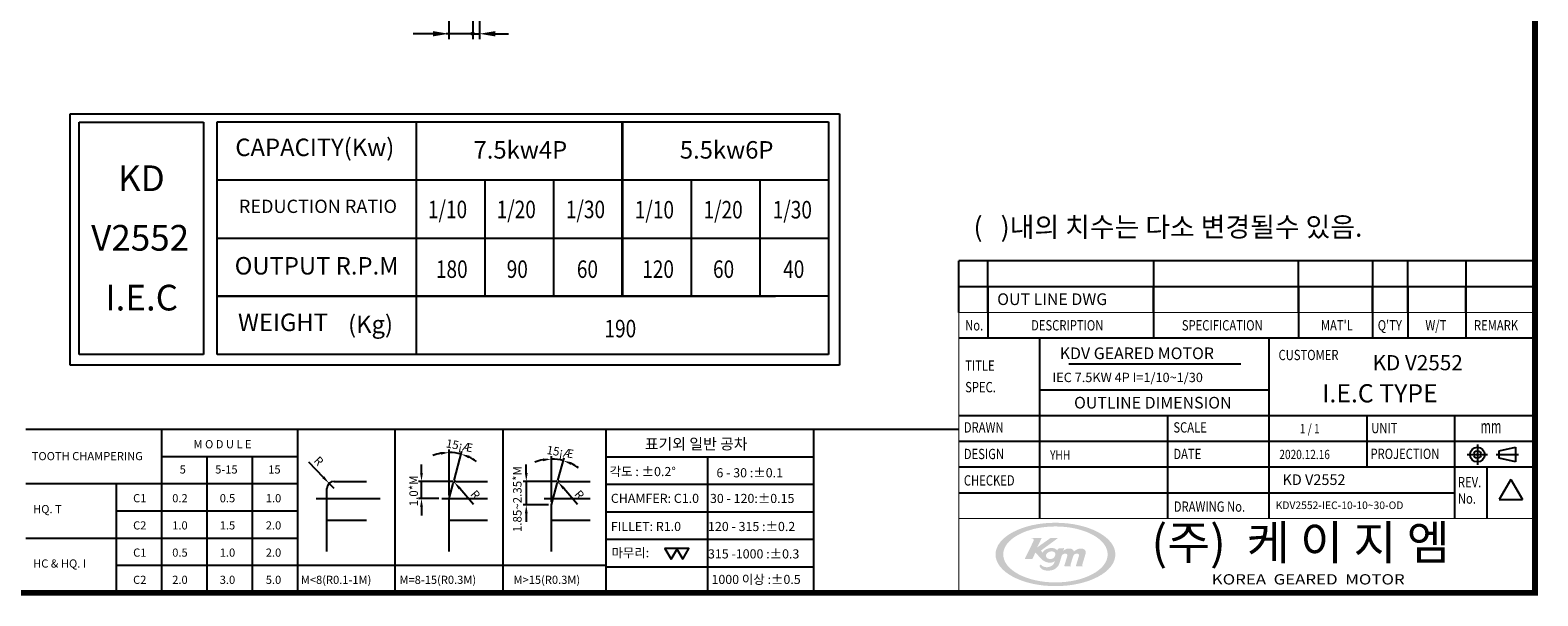
# Model space of a CAD drawing. Extents: x 3811 to 5618, y 45 to 1314.
# Drawn here: x 4480 to 5618, y 45 to 471 of the extents above; entities that cross this region are included whole.
import ezdxf
from ezdxf.enums import TextEntityAlignment as Align

# ---------------------------------------------------------------- set-up
doc = ezdxf.new("R2010")
doc.units = 0
doc.header["$LTSCALE"] = 15
doc.header["$MEASUREMENT"] = 0
doc.layers.get('0').update_dxf_attribs({"linetype": 'CONTINUOUS'})
for name, color, linetype in [('1', 7, 'CONTINUOUS'), ('4', 4, 'CONTINUOUS'), ('DIM', 2, 'CONTINUOUS'), ('PLATE', 3, 'CONTINUOUS')]:
    doc.layers.add(name, color=color, linetype=linetype)
doc.styles.add('COM30', font='COMPLEX', dxfattribs={"width": 0.9, "height": 3})
doc.styles.add('GULIM', font='txt', dxfattribs={"width": 0.95})
doc.styles.add('ROMANS', font='romans', dxfattribs={"width": 0.7})
doc.styles.get("Standard").update_dxf_attribs({"font": 'TXT.shx'})

msp = doc.modelspace()

# ---------------------------------------------------------------- hatches: boundary and pattern name
at = {"layer": '1'}
h = msp.add_hatch(color=4, dxfattribs=at)
h.dxf.hatch_style = 1
edge = h.paths.add_edge_path()
edge.add_ellipse((5253.75068, 76.15078), major_axis=(-45.19382, 0.00066), ratio=0.5286538046, start_angle=0, end_angle=360)
edge = h.paths.add_edge_path(flags=16)
edge.add_ellipse((5253.7561, 76.15765), major_axis=(-39.38108, -0.0073), ratio=0.5356687838, start_angle=0, end_angle=360)
h = msp.add_hatch(color=4, dxfattribs=at)
h.dxf.hatch_style = 1
edge = h.paths.add_edge_path()
edge.add_spline(control_points=[(5259.60369, 78.87224), (5259.67591, 79.10235), (5259.79595, 79.48482), (5259.94756, 80.04926), (5260.12744, 80.43293), (5260.26657, 80.70011), (5260.39481, 80.95187), (5260.05701, 81.01249), (5259.76119, 80.89792), (5259.22989, 80.74044), (5258.45643, 80.69694), (5257.69967, 80.69462), (5257.01884, 80.69022), (5256.36619, 80.79166), (5255.629, 80.31695), (5255.21378, 79.68086), (5255.09495, 79.25067), (5255.05769, 79.11577)], knot_values=[0, 0, 0, 0, 0.3356368532, 0.5578672201, 0.8193536614, 0.9043816304, 1.0103488803, 1.11046708, 1.2605887444, 1.4836290263, 1.8639703504, 2.3411971752, 2.5363206054, 2.8163976757, 3.2350572814, 3.6608756647, 3.8554027807, 3.8554027807, 3.8554027807, 3.8554027807], degree=3, periodic=0)
edge.add_spline(control_points=[(5255.05769, 79.11577), (5254.82328, 79.37372), (5254.35441, 79.8897), (5253.0344, 80.83841), (5250.78237, 81.15439), (5248.54371, 80.79395), (5246.90077, 80.11821), (5245.75903, 79.49169), (5244.76856, 78.60731), (5244.2975, 77.85992), (5244.06246, 77.48699)], knot_values=[0, 0, 0, 0, 0.4853661328, 0.970847096, 2.2354167276, 3.5086394463, 4.1059499345, 4.7033123493, 5.3180472443, 5.9302689617, 5.9302689617, 5.9302689617, 5.9302689617], degree=3, periodic=0)
edge.add_line((5244.06246, 77.48699), (5242.8006, 79.05177))
edge.add_line((5242.8006, 79.05177), (5255.62584, 88.48005))
edge.add_line((5255.62584, 88.48005), (5249.94652, 88.48005))
edge.add_line((5249.94652, 88.48005), (5239.88366, 81.39541))
edge.add_line((5239.88366, 81.39541), (5243.3655, 88.48005))
edge.add_line((5243.3655, 88.48005), (5235.31705, 88.48005))
edge.add_spline(control_points=[(5235.31705, 88.48005), (5236.21964, 88.30326), (5237.40064, 88.07195), (5237.34659, 86.76848), (5237.21536, 86.34695), (5237.15166, 86.14237)], knot_values=[0, 0, 0, 0, 1.039484864, 1.3601122759, 1.6624817533, 1.6624817533, 1.6624817533, 1.6624817533], degree=3, periodic=0)
edge.add_line((5237.15166, 86.14237), (5230.6067, 72.73407))
edge.add_line((5230.6067, 72.73407), (5236.36466, 72.73407))
edge.add_line((5236.36466, 72.73407), (5238.65515, 77.63994))
edge.add_line((5238.65515, 77.63994), (5243.06881, 72.77854))
edge.add_spline(control_points=[(5243.06881, 72.77854), (5243.72711, 72.20805), (5245.52674, 70.64845), (5248.85031, 69.72739), (5251.6462, 70.07237), (5252.5947, 70.7663), (5252.76557, 70.90406)], knot_values=[0, 0, 0, 0, 1.6490481032, 4.5081296614, 6.3116267921, 6.7296146972, 6.7296146972, 6.7296146972, 6.7296146972], degree=3, periodic=0)
edge.add_spline(control_points=[(5252.76557, 70.90406), (5252.82684, 70.94661), (5252.91741, 71.00949), (5253.01848, 70.91166), (5253.08043, 70.67127), (5252.87919, 69.63664), (5251.69139, 67.81195), (5248.92126, 66.49868), (5245.88105, 66.45716), (5243.80037, 67.26838), (5243.247, 68.05888), (5243.23145, 68.08193)], knot_values=[0, 0, 0, 0, 0.1200357695, 0.1774136493, 0.2336303073, 0.5910866582, 2.1136353281, 4.2235451012, 6.0988565125, 7.9300025883, 7.9842675749, 7.9842675749, 7.9842675749, 7.9842675749], degree=3, periodic=0)
edge.add_spline(control_points=[(5243.23145, 68.08193), (5243.16557, 68.14894), (5243.05593, 68.26047), (5242.75901, 68.4039), (5242.31482, 68.38134), (5241.92898, 67.98476), (5241.85929, 67.431), (5241.97709, 66.77261), (5242.62476, 65.7898), (5244.11096, 64.64587), (5246.48662, 63.96188), (5248.66238, 63.87577), (5250.3074, 64.12225), (5252.19675, 64.52422), (5254.69904, 65.80656), (5256.13419, 67.91193), (5256.6264, 69.10828), (5256.67725, 69.23189)], knot_values=[0, 0, 0, 0, 0.1298441202, 0.2160811249, 0.4540584142, 0.6918695382, 0.9221672358, 1.2062375424, 1.6096342153, 2.5279081263, 3.7588613042, 4.9932181243, 5.5353779898, 6.0735594177, 7.6869944229, 9.3049097097, 9.4913291151, 9.4913291151, 9.4913291151, 9.4913291151], degree=3, periodic=0)
edge.add_line((5256.67725, 69.23189), (5258.3863, 74.86239))
edge.add_spline(control_points=[(5258.3863, 74.86239), (5258.50733, 75.12468), (5258.74916, 75.64878), (5259.41273, 76.29885), (5260.18991, 76.68692), (5261.04395, 76.81835), (5261.84361, 76.7759), (5262.61184, 76.27578), (5262.77659, 75.37736), (5262.62676, 74.82102), (5262.55128, 74.54075)], knot_values=[0, 0, 0, 0, 0.3998254377, 0.7989173284, 1.2689661098, 1.5844782093, 1.9969735243, 2.3642071746, 2.7627863445, 3.1674054614, 3.1674054614, 3.1674054614, 3.1674054614], degree=3, periodic=0)
edge.add_line((5262.55128, 74.54075), (5260.50839, 67.86562))
edge.add_spline(control_points=[(5260.50839, 67.86562), (5260.49976, 67.77515), (5260.48258, 67.59502), (5260.62369, 67.30994), (5260.89462, 67.20702), (5261.07237, 67.19788), (5261.1343, 67.19469)], knot_values=[0, 0, 0, 0, 0.1252248024, 0.2493373676, 0.411761112, 0.4986106537, 0.4986106537, 0.4986106537, 0.4986106537], degree=3, periodic=0)
edge.add_line((5261.1343, 67.19469), (5265.31229, 67.19469))
edge.add_spline(control_points=[(5265.31229, 67.19469), (5265.35245, 67.19771), (5265.41548, 67.20245), (5265.44696, 67.27789), (5265.44301, 67.32886), (5265.4172, 67.39016), (5265.32441, 67.46266), (5265.20594, 67.5713), (5265.10057, 67.76578), (5265.06453, 68.00222), (5265.08063, 68.17613), (5265.08828, 68.25885)], knot_values=[0, 0, 0, 0, 0.0508076062, 0.0797292801, 0.1023091475, 0.1213556436, 0.1705424717, 0.2619545724, 0.3453846895, 0.4729353188, 0.5886201007, 0.5886201007, 0.5886201007, 0.5886201007], degree=3, periodic=0)
edge.add_line((5265.08828, 68.25885), (5267.0105, 74.54075))
edge.add_spline(control_points=[(5267.0105, 74.54075), (5267.13237, 74.86637), (5267.37575, 75.51665), (5268.11186, 76.27585), (5268.94708, 76.6832), (5269.8391, 76.8248), (5270.65501, 76.76995), (5271.38301, 76.23504), (5271.54304, 75.37795), (5271.39274, 74.82121), (5271.31703, 74.54075)], knot_values=[0, 0, 0, 0, 0.4804794578, 0.9595375366, 1.4328000256, 1.7483672228, 2.2158514404, 2.531902257, 2.930572514, 3.3352492138, 3.3352492138, 3.3352492138, 3.3352492138], degree=3, periodic=0)
edge.add_line((5271.31703, 74.54075), (5269.28445, 67.89003))
edge.add_spline(control_points=[(5269.28445, 67.89003), (5269.27223, 67.78266), (5269.25115, 67.59733), (5269.38234, 67.34028), (5269.62548, 67.21252), (5269.80908, 67.20073), (5269.90304, 67.19469)], knot_values=[0, 0, 0, 0, 0.1476703407, 0.2549097312, 0.3796073252, 0.510302044, 0.510302044, 0.510302044, 0.510302044], degree=3, periodic=0)
edge.add_line((5269.90304, 67.19469), (5274.13961, 67.19469))
edge.add_spline(control_points=[(5274.13961, 67.19469), (5274.17981, 67.1978), (5274.24283, 67.20266), (5274.27485, 67.27738), (5274.27091, 67.35477), (5274.17262, 67.45553), (5274.03639, 67.56194), (5273.92851, 67.76897), (5273.89401, 68.00312), (5273.9077, 68.17612), (5273.91424, 68.25885)], knot_values=[0, 0, 0, 0, 0.0509165544, 0.0798155118, 0.1025282598, 0.1560418588, 0.2632672042, 0.3465746071, 0.4726367647, 0.5881835367, 0.5881835367, 0.5881835367, 0.5881835367], degree=3, periodic=0)
edge.add_line((5273.91424, 68.25885), (5276.30182, 76.06594))
edge.add_spline(control_points=[(5276.30182, 76.06594), (5276.45928, 76.62176), (5276.69338, 77.44817), (5276.5105, 78.60278), (5275.95792, 79.50434), (5274.93297, 80.40926), (5273.37687, 80.64446), (5271.79396, 80.61953), (5270.32974, 80.04081), (5268.9107, 79.35271), (5268.05586, 78.72858), (5267.62844, 78.4165)], knot_values=[0, 0, 0, 0, 0.7942759661, 1.1809323742, 1.5879912443, 2.2496408316, 3.0097602202, 3.7139566533, 4.4395647364, 5.1753300166, 5.9111288507, 5.9111288507, 5.9111288507, 5.9111288507], degree=3, periodic=0)
edge.add_spline(control_points=[(5267.62844, 78.4165), (5267.49587, 78.748), (5267.23038, 79.41141), (5266.37051, 80.05596), (5265.33848, 80.64971), (5264.10759, 80.61566), (5262.81755, 80.56562), (5261.6505, 80.16557), (5260.54868, 79.59168), (5259.91857, 79.11197), (5259.60369, 78.87224)], knot_values=[0, 0, 0, 0, 0.4879282508, 0.9766185967, 1.4594658111, 2.1192013615, 2.6371163149, 3.2630092492, 3.814162666, 4.364726215, 4.364726215, 4.364726215, 4.364726215], degree=3, periodic=0)
edge = h.paths.add_edge_path(flags=16)
edge.add_spline(control_points=[(5249.04186, 78.11518), (5249.56485, 78.26624), (5250.94052, 78.66358), (5252.99084, 78.18573), (5253.76532, 76.64464), (5253.64047, 75.39015), (5252.98057, 74.22344), (5251.87851, 73.04473), (5250.0504, 72.57237), (5248.45397, 72.81728), (5247.03186, 73.59726), (5246.25102, 75.4114), (5247.41589, 77.30132), (5248.55312, 77.87055), (5249.04186, 78.11518)], knot_values=[0, 0, 0, 0, 0.7651882618, 2.0127775583, 2.4709912674, 3.0551367988, 3.6868810819, 4.3197235694, 5.2507516934, 6.1818322246, 6.5045625448, 7.4914232825, 8.4989734168, 9.258337595, 9.258337595, 9.258337595, 9.258337595], degree=3, periodic=0)

# ---------------------------------------------------------------- linework, layer by layer
at = {"color": 4}
for p, q in [((5202.7373, 258.57332), (5202.7373, 239.15728)), ((5327.72806, 258.57332), (5327.72806, 239.15728)), ((5436.94329, 258.57332), (5436.94329, 239.15728)), ((5492.7644, 258.57332), (5492.7644, 239.15728)), ((5519.46146, 258.57332), (5519.46146, 239.15728)), ((5563.14755, 258.57332), (5563.14755, 239.15728))]:
    msp.add_line(p, q, dxfattribs=at)
at = {"color": 7}
for p, q in [((5615.32816, 254.93281), (5615.32816, 239.15728)), ((5615.32816, 239.15728), (5180.89426, 239.15728))]:
    msp.add_line(p, q, dxfattribs=at)
at = {"layer": '1', "color": 4}
for p, q in [((5241.73841, 239.15728), (5241.73841, 103.245)), ((5414.66253, 239.15728), (5414.66253, 180.90916)), ((5263.85421, 219.74124), (5393.60596, 219.74124)), ((5241.73841, 200.3252), (5414.66253, 200.3252)), ((5180.90844, 180.90916), (5615.32816, 180.90916)), ((5414.66253, 180.90916), (5414.66253, 103.245)), ((5488.72066, 180.90916), (5488.72066, 142.07708)), ((5554.65857, 180.90916), (5554.65857, 103.245)), ((5180.90844, 161.49312), (5615.32816, 161.49312)), ((5180.90844, 142.07708), (5615.32816, 142.07708)), ((5579.12078, 142.07708), (5579.12078, 103.245)), ((5180.90844, 122.66104), (5554.65857, 122.66104))]:
    msp.add_line(p, q, dxfattribs=at)
at = {"layer": '1'}
for p, q in [((4477.25729, 170.52132), (5180.90844, 170.52132)), ((5564.37574, 151.4472), (5579.64557, 151.4472)), ((5572.01066, 159.08212), (5572.01066, 143.81229)), ((5572.01066, 151.4472), (5579.64557, 151.4472)), ((5586.23936, 151.4472), (5602.89736, 151.4472)), ((5588.32161, 154.22354), (5600.81511, 156.99987)), ((5588.32161, 148.67087), (5588.32161, 154.22354)), ((5600.81511, 145.89454), (5588.32161, 148.67087)), ((5600.81511, 156.99987), (5600.81511, 145.89454))]:
    msp.add_line(p, q, dxfattribs=at)
at = {"layer": '1', "const_width": 4.51073}
msp.add_lwpolyline([(5615.32816, 1291.86141), (3855.0301, 1291.86141), (3855.0301, 47.20622), (5615.32816, 47.20622)], close=True, dxfattribs=at)
at = {"layer": '1'}
for points, const_width in [([(5180.89426, 258.57332), (5615.32816, 258.57332)], 0.7281), ([(5180.90844, 47.20622), (5180.90844, 258.57332)], 0.56618), ([(5180.90844, 239.15728), (5615.32816, 239.15728)], 0.56618), ([(5180.90844, 103.245), (5615.32816, 103.245)], 0.52056)]:
    msp.add_lwpolyline(points, dxfattribs=dict(at, const_width=const_width))
for radius in [5.55267, 2.77633]:
    msp.add_circle((5572.01066, 151.4472), radius, dxfattribs=at)
at = {"layer": '4'}
for p, q in [((5615.34235, 297.4054), (5180.89426, 297.4054)), ((5180.89426, 258.57332), (5180.89426, 297.4054)), ((5202.7373, 258.57332), (5202.7373, 297.4054)), ((5327.72806, 297.4054), (5327.72806, 258.57332)), ((5436.94329, 258.57332), (5436.94329, 297.4054)), ((5492.7644, 297.4054), (5492.7644, 258.57332)), ((5519.46146, 258.57332), (5519.46146, 297.4054)), ((5563.14755, 297.4054), (5563.14755, 258.57332)), ((5615.32816, 277.98936), (5180.90844, 277.98936)), ((5202.7373, 277.98936), (5202.7373, 258.57332)), ((5327.72806, 258.57332), (5327.72806, 277.98936)), ((5436.94329, 277.98936), (5436.94329, 258.57332)), ((5492.7644, 258.57332), (5492.7644, 277.98936)), ((5519.46146, 277.98936), (5519.46146, 258.57332)), ((5563.14755, 258.57332), (5563.14755, 277.98936)), ((5338.31336, 180.90916), (5338.31336, 103.245)), ((4579.80415, 47.20622), (4579.80415, 170.52132)), ((4682.35102, 47.20622), (4682.35102, 170.52132)), ((4755.65661, 47.20622), (4755.65661, 170.52132)), ((4837.24685, 47.20622), (4837.24685, 170.52132)), ((4914.71759, 170.52132), (4914.71759, 47.20611)), ((5071.49324, 47.20611), (5071.49324, 170.52132)), ((4579.80415, 150.01194), (4682.35102, 150.01194)), ((4613.98644, 47.20622), (4613.98644, 150.01194)), ((4648.16873, 47.20622), (4648.16873, 150.01194)), ((4796.53784, 120.57277), (4796.53784, 155.26581)), ((4800.18944, 131.9219), (4806.10686, 154.00602)), ((4873.60106, 115.769), (4873.60106, 150.32024)), ((4878.53983, 131.9219), (4883.13338, 149.06528)), ((4914.71759, 149.79615), (5071.49324, 149.79615)), ((4991.39384, 149.86457), (4991.39384, 47.20611)), ((4690.41698, 146.04538), (4701.50386, 134.36597)), ((4775.60527, 137.62154), (4775.60527, 144.00223)), ((4854.6329, 137.62154), (4854.6329, 144.00223)), ((4477.25729, 129.50257), (4682.35102, 129.50257)), ((4545.62187, 47.20622), (4545.62187, 129.50257)), ((4704.19297, 78.40963), (4704.19297, 125.77168)), ((4709.66214, 125.77168), (4705.89678, 129.73827)), ((4709.66214, 131.24084), (4734.01127, 131.24084)), ((4799.30187, 131.24084), (4773.32645, 131.24084)), ((4775.60527, 118.29395), (4775.60527, 131.24084)), ((4796.53784, 118.29395), (4799.59963, 129.72073)), ((4801.58069, 131.24084), (4825.42467, 131.24084)), ((4814.87962, 113.67659), (4804.39868, 125.9027)), ((4877.65226, 131.24084), (4852.35408, 131.24084)), ((4854.6329, 131.24084), (4854.6329, 113.49018)), ((4873.60106, 113.49018), (4877.95003, 129.72073)), ((4879.93108, 131.24084), (4902.89879, 131.24084)), ((4893.31631, 113.67659), (4882.83537, 125.9027)), ((4914.71759, 129.07098), (5071.5003, 129.07098)), ((5597.21028, 132.73376), (5588.47811, 117.6092)), ((5597.21028, 132.73376), (5605.94245, 117.6092)), ((4696.14772, 118.29395), (4744.3202, 118.29395)), ((4788.7838, 118.29395), (4773.32645, 118.29395)), ((4791.06262, 118.29395), (4825.42467, 118.29395)), ((4796.53784, 78.40963), (4796.53784, 118.29395)), ((4868.12585, 118.29395), (4902.89879, 118.29395)), ((5588.47811, 117.6092), (5605.94245, 117.6092)), ((4545.62187, 108.9932), (4682.35102, 108.9932)), ((4775.60527, 111.91326), (4775.60527, 105.53256)), ((4871.32225, 113.49018), (4852.35408, 113.49018)), ((4854.6329, 107.10949), (4854.6329, 100.7288)), ((4873.60106, 78.40963), (4873.60106, 113.49018)), ((4914.71759, 108.3458), (5071.50737, 108.3458)), ((4704.19297, 101.89516), (4734.01127, 101.89516)), ((4796.53784, 101.89516), (4825.42467, 101.89516)), ((4873.60106, 101.89516), (4902.89879, 101.89516)), ((4477.25729, 88.48382), (4682.35102, 88.48382)), ((4914.71759, 87.62063), (5071.51443, 87.62063)), ((4545.62187, 67.97445), (4914.71759, 67.97445)), ((4914.71759, 66.89546), (5071.49324, 66.89546))]:
    msp.add_line(p, q, dxfattribs=at)
for points in [[(4963.85917, 72.46874), (4968.58144, 80.64797), (4959.13689, 80.64797)], [(4972.60435, 72.46874), (4977.32663, 80.64797), (4967.88208, 80.64797)]]:
    msp.add_lwpolyline(points, close=True, dxfattribs=at)
for centre, radius, start, end in [((4796.53784, 118.29395), 34.69304, 100.55266648, 111.10533296), ((4796.53784, 118.29395), 34.69304, 75, 90), ((4796.53784, 118.29395), 34.69304, 53.89466704, 64.44733352), ((4873.60106, 113.49018), 34.55124, 75, 90), ((4873.60106, 113.49018), 34.55124, 100.59609997, 111.19219994), ((4873.60106, 113.49018), 34.55124, 53.80780006, 64.40390003), ((4709.66214, 125.77168), 5.46917, 90, 180), ((4801.58069, 129.18991), 2.05094, 90, 165), ((4879.93108, 129.18991), 2.05094, 90, 165)]:
    msp.add_arc(centre, radius, start, end, dxfattribs=at)
for p in [(4705.92614, 129.76594), (4879.93108, 131.24084), (4796.53784, 118.29395), (4796.53784, 118.29395)]:
    msp.add_point(p, dxfattribs=at)
for points in [[(4790.08639, 153.45917), (4790.28197, 151.34128), (4796.53784, 152.98699)], [(4811.13382, 148.59608), (4811.87089, 150.59118), (4805.51706, 151.80485)], [(4867.14943, 148.51115), (4867.34583, 146.39334), (4873.60106, 148.04142)], [(4774.54182, 137.62154), (4776.66872, 137.62154), (4775.60527, 131.24084)], [(4853.56945, 137.62154), (4855.69635, 137.62154), (4854.6329, 131.24084)], [(4888.15913, 143.65322), (4888.89695, 145.64804), (4882.54358, 146.86411)], [(4702.27515, 135.09812), (4700.73258, 133.63381), (4705.89678, 129.73827)], [(4805.20606, 126.59484), (4803.59129, 125.21056), (4800.24585, 130.747)], [(4883.64276, 126.59484), (4882.02799, 125.21056), (4878.68255, 130.747)], [(4774.54182, 111.91326), (4776.66872, 111.91326), (4775.60527, 118.29395)], [(4853.56945, 107.10949), (4855.69635, 107.10949), (4854.6329, 113.49018)]]:
    msp.add_solid(points, dxfattribs=at)
at = {"layer": 'DIM', "color": 3}
for p, q in [((4819.23252, 551.0746), (4819.23252, 464.64094)), ((4796.23252, 519.0746), (4796.23252, 464.64094)), ((4814.23252, 516.0746), (4814.23252, 464.64094)), ((4784.23252, 468.64094), (4769.20672, 468.64094)), ((4804.23252, 468.64094), (4794.23252, 468.64094)), ((4814.23252, 468.64094), (4796.23252, 468.64094)), ((4814.23252, 468.64094), (4819.23252, 468.64094)), ((4824.23252, 468.64094), (4834.23252, 468.64094)), ((4831.23252, 468.64094), (4841.23252, 468.64094)), ((4510.71524, 408.24225), (5090.75679, 408.24225)), ((4510.71524, 218.95344), (4510.71524, 408.24225)), ((4517.31376, 401.97221), (4611.18259, 401.97221)), ((4517.31376, 226.93976), (4517.31376, 401.97221)), ((4611.18259, 401.97221), (4611.18259, 226.93976)), ((4621.39333, 402.38089), (5082.69574, 402.38089)), ((4621.39333, 226.93976), (4621.39333, 402.38089)), ((4771.49439, 402.38089), (4771.49439, 226.93976)), ((4926.61482, 402.38089), (4926.61482, 270.7961)), ((4927.09506, 402.38089), (4927.09506, 270.7961)), ((5082.69574, 402.38089), (5082.69574, 226.93976)), ((5090.75679, 408.24225), (5090.75679, 218.95344)), ((4621.39333, 358.51929), (4978.96196, 358.51929)), ((4776.99401, 358.51929), (5082.69574, 358.51929)), ((4823.36128, 358.51929), (4823.36128, 270.7961)), ((4875.22817, 358.51929), (4875.22817, 270.7961)), ((4978.96196, 358.51929), (4978.96196, 270.7961)), ((4978.96196, 358.51929), (4978.96196, 270.7961)), ((5030.82885, 358.51929), (5030.82885, 270.7961)), ((4621.39333, 314.65769), (5042.60336, 314.65769)), ((4776.99401, 314.65769), (5082.69574, 314.65769)), ((4621.39333, 270.7961), (5042.60336, 270.7961)), ((5082.69574, 270.7961), (4621.39333, 270.7961)), ((5090.75679, 218.95344), (4510.71524, 218.95344)), ((4611.18259, 226.93976), (4517.31376, 226.93976)), ((5082.69574, 226.93976), (4621.39333, 226.93976))]:
    msp.add_line(p, q, dxfattribs=at)
for radius in [0.88, 0.55]:
    msp.add_circle((4814.23252, 468.64094), radius, dxfattribs=at)
for points in [[(4784.23252, 470.64094), (4784.23252, 466.64094), (4796.23252, 468.64094)], [(4831.23252, 470.64094), (4831.23252, 466.64094), (4819.23252, 468.64094)]]:
    msp.add_solid(points, dxfattribs=at)

# ---------------------------------------------------------------- texts
at = {"layer": '1'}
for s, height, width, p in [('No.', 7.766416, 0.8, (5185.65438, 244.99412)), ('DESCRIPTION', 7.7664161, 0.8, (5235.40106, 244.99412)), ('SPECIFICATION', 7.7664161, 0.8, (5349.0636, 244.99412)), ("MAT'L", 7.766416, 0.8, (5453.95047, 244.99412)), ("Q'TY", 7.766416, 0.8, (5496.835, 244.99412)), ('W/T', 7.766416, 0.8, (5532.76726, 244.99412)), ('REMARK', 7.766416, 0.8, (5569.41584, 244.99412)), ('CUSTOMER', 7.766416, 0.8, (5422.01607, 222.62187)), ('TITLE', 7.766416, 0.8, (5185.65438, 214.63216)), ('SPEC.', 7.766416, 0.8, (5185.65438, 198.39298)), ('DRAWN', 7.766416, 0.8, (5184.66858, 168.04464)), ('SCALE', 7.766416, 0.8, (5342.70222, 168.04464)), ('UNIT', 7.766416, 0.8, (5491.9277, 167.56419)), ('mm', 10.411249, 0.6, (5574.31622, 167.40666)), ('DESIGN', 7.766416, 0.8, (5184.66858, 148.00013)), ('DATE', 7.766416, 0.8, (5342.68938, 148.00013)), ('PROJECTION', 7.766416, 0.8, (5491.3543, 148.10655)), ('CHECKED', 7.766416, 0.8, (5184.66858, 128.07623)), ('REV.', 7.766416, 0.8, (5557.29345, 126.75804)), ('DRAWING No.', 7.7664161, 0.8, (5343.00904, 108.33214)), ('No.', 7.766416, 0.8, (5557.29345, 114.38462))]:
    msp.add_text(s, height=height, dxfattribs=dict(at, width=width)).set_placement(p)
at = {"layer": '4'}
for s, height, width, p in [('1 / 1', 6.989774, 0.8, (5438.09801, 167.4326)), ('YHH', 6.989774, 0.8, (5249.70137, 147.56135)), ('2020.12.16', 6.989774, 0.8, (5422.62548, 148.01655)), ('KOREA  GEARED  MOTOR', 7.7664161, 1.2, (5371.66501, 53.49516))]:
    msp.add_text(s, height=height, dxfattribs=dict(at, width=width)).set_placement(p)
for s, height, style, p in [('M O D U L E', 6.1528121, 'ROMANS', (4603.65912, 156.15272)), ('TOOTH CHAMPERING ', 6.1528121, 'ROMANS', (4481.65659, 147.1952)), ('5', 6.15281, 'ROMANS', (4593.20443, 137.11774)), ('5-15', 6.152812, 'ROMANS', (4620.02006, 137.11774)), ('15', 6.152812, 'ROMANS', (4660.03925, 137.11774)), ('  6 - 30 :±0.1', 6.8742197, 'GULIM', (4993.86888, 134.26983)), ('C1', 6.152812, 'ROMANS', (4558.10676, 115.47025)), ('0.2', 6.152812, 'ROMANS', (4587.60373, 115.47025)), ('0.5', 6.152812, 'ROMANS', (4623.44813, 115.47025)), ('1.0', 6.152812, 'ROMANS', (4658.17216, 115.47025)), ('  30 - 120:±0.15', 6.8742197, 'GULIM', (4988.97692, 114.91999)), ('HQ. T', 6.152812, 'ROMANS', (4482.70259, 107.25922)), ('C2', 6.152812, 'ROMANS', (4558.10676, 94.96087)), ('1.0', 6.152812, 'ROMANS', (4587.60373, 94.96087)), ('1.5', 6.152812, 'ROMANS', (4623.44813, 94.96087)), ('2.0', 6.152812, 'ROMANS', (4658.17216, 94.96087)), (' 120 - 315 :±0.2', 6.8742197, 'GULIM', (4989.58841, 93.78232)), ('C1', 6.152812, 'ROMANS', (4558.10676, 74.4515)), ('0.5', 6.152812, 'ROMANS', (4587.60373, 74.4515)), ('1.0', 6.152812, 'ROMANS', (4623.44813, 74.4515)), ('2.0', 6.152812, 'ROMANS', (4658.17216, 74.4515)), (' 315 -1000 :±0.3', 6.8742197, 'GULIM', (4989.58841, 73.13706)), ('HC & HQ. I', 6.152812, 'ROMANS', (4482.70259, 66.24048)), ('C2', 6.152812, 'ROMANS', (4558.10676, 53.94213)), ('2.0', 6.152812, 'ROMANS', (4587.60373, 53.94213)), ('3.0', 6.152812, 'ROMANS', (4623.44813, 53.94213)), ('5.0', 6.152812, 'ROMANS', (4658.17216, 53.94213)), ('M<8(R0.1-1M)', 6.1528121, 'ROMANS', (4684.5973, 53.94213)), ('M=8-15(R0.3M)', 6.1528121, 'ROMANS', (4758.9907, 53.94213)), ('M>15(R0.3M)', 6.1528121, 'ROMANS', (4845.01014, 53.94213)), ('1000 이상 :±0.5', 6.8742197, 'GULIM', (4994.33324, 53.8645))]:
    msp.add_text(s, height=height, dxfattribs=dict(at, style=style)).set_placement(p)
at = {"layer": '4', "attachment_point": 1, "style": 'GULIM'}
for s, insert, char_height, width in [('(   )내의 치수는 다소 변경될수 있음.', (5191.94244, 330.47706), 14.8483145, 398.5577859), ('표기외 일반 공차', (4944.01816, 163.59041), 8.249064, 104.568212), ('각도 : ±0.2°', (4917.56114, 142.08571), 6.87422, 73.8327029), ('CHAMFER: C1.0', (4918.42283, 121.87195), 6.8742197, 73.7016918), ('FILLET: R1.0', (4918.42283, 100.67764), 6.8742197, 72.4418332), ('마무리:', (4918.86799, 80.88262), 6.87422, 47.8746026)]:
    msp.add_mtext(s, dxfattribs=dict(at, insert=insert, char_height=char_height, width=width))
at = {"layer": '4', "char_height": 6.380694, "attachment_point": 5, "style": 'ROMANS'}
for s, insert, rotation in [('\\A1;15¡Æ', (4804.25915, 158.17127), 349.04161194), ('\\A1;R', (4698.06111, 146.59866), 313.50910399), ('\\A1;15¡Æ', (4880.23968, 153.41823), 350.56010007), ('1.85~2.35*M', (4848.70797, 117.84412), 90), ('\\A1;1.0*M', (4769.68034, 124.02479), 90), ('\\A1;R', (4816.21384, 121.22369), 310.60513844), ('\\A1;R', (4894.65054, 121.22369), 310.60513844)]:
    msp.add_mtext(s, dxfattribs=dict(at, insert=insert, rotation=rotation))
at = {"layer": '4', "insert": (5326.13376, 98.1002), "char_height": 25.7881926, "width": 261.2055662, "attachment_point": 1}
msp.add_mtext('{\\f돋움|b0|i0|c129|p50;(주)  케 이 지 엠}', dxfattribs=at)
at = {"layer": 'DIM', "color": 3, "width": 0.8}
for s, p in [('1/10', (4780.44522, 329.63307)), ('1/20', (4832.27248, 329.63307)), ('1/30', (4884.47705, 329.63307)), ('1/10', (4936.47711, 329.41656)), ('1/20', (4988.30437, 329.41656)), ('1/30', (5040.50894, 329.41656)), ('180', (4786.47226, 284.61379)), ('90', (4839.86885, 284.61379)), ('60', (4892.77366, 284.61379)), ('120', (4942.07293, 284.61379)), ('60', (4995.46953, 284.61379)), ('40', (5048.37434, 284.61379)), ('190', (4913.60236, 239.81675))]:
    msp.add_text(s, height=13.176365, dxfattribs=at).set_placement(p)
at = {"layer": 'DIM', "color": 3, "attachment_point": 5}
for s, insert, char_height in [('CAPACITY(Kw)', (4695.15011, 381.30738), 13.1763647), ('7.5kw4P', (4850.17857, 379.42719), 13.176365), ('5.5kw6P', (5005.77925, 379.42719), 13.176365), ('REDUCTION RATIO', (4697.48311, 337.27779), 10.0140372), ('OUTPUT R.P.M', (4696.50981, 292.03845), 13.1763647), ('WEIGHT', (4671.13991, 249.40797), 13.176365), ('(Kg)', (4737.18674, 247.94755), 13.176365)]:
    msp.add_mtext(s, dxfattribs=dict(at, insert=insert, char_height=char_height))
at = {"layer": 'PLATE', "color": 3, "style": 'COM30'}
for s, height, p in [('OUT LINE DWG', 8.8016544, (5209.82041, 264.16233)), ('KDV GEARED MOTOR', 8.8016544, (5257.00259, 223.36509)), ('KD V2552', 11.442151, (5493.02015, 214.9819)), ('IEC 7.5KW 4P I=1/10~1/30', 7.0413235, (5251.50469, 206.05298)), ('I.E.C TYPE', 13.730581, (5454.8971, 190.77303)), ('KD V2552', 8.009506, (5424.95678, 128.50836)), ('KDV2552-IEC-10-10~30-OD', 5.7187869, (5419.82533, 110.34188))]:
    msp.add_text(s, height=height, dxfattribs=at).set_placement(p)
msp.add_text('OUTLINE DIMENSION', height=8.8016544, dxfattribs=at).set_placement((5327.18779, 190.55265), align=Align.MIDDLE_CENTER)
at = {"layer": 'PLATE', "color": 3, "char_height": 19.36364, "attachment_point": 5, "style": 'COM30'}
for s, insert in [('KD', (4564.34377, 357.22847)), ('V2552', (4563.39637, 312.31579)), ('I.E.C', (4564.56532, 267.23702))]:
    msp.add_mtext(s, dxfattribs=dict(at, insert=insert))

doc.saveas('drawing.dxf')
